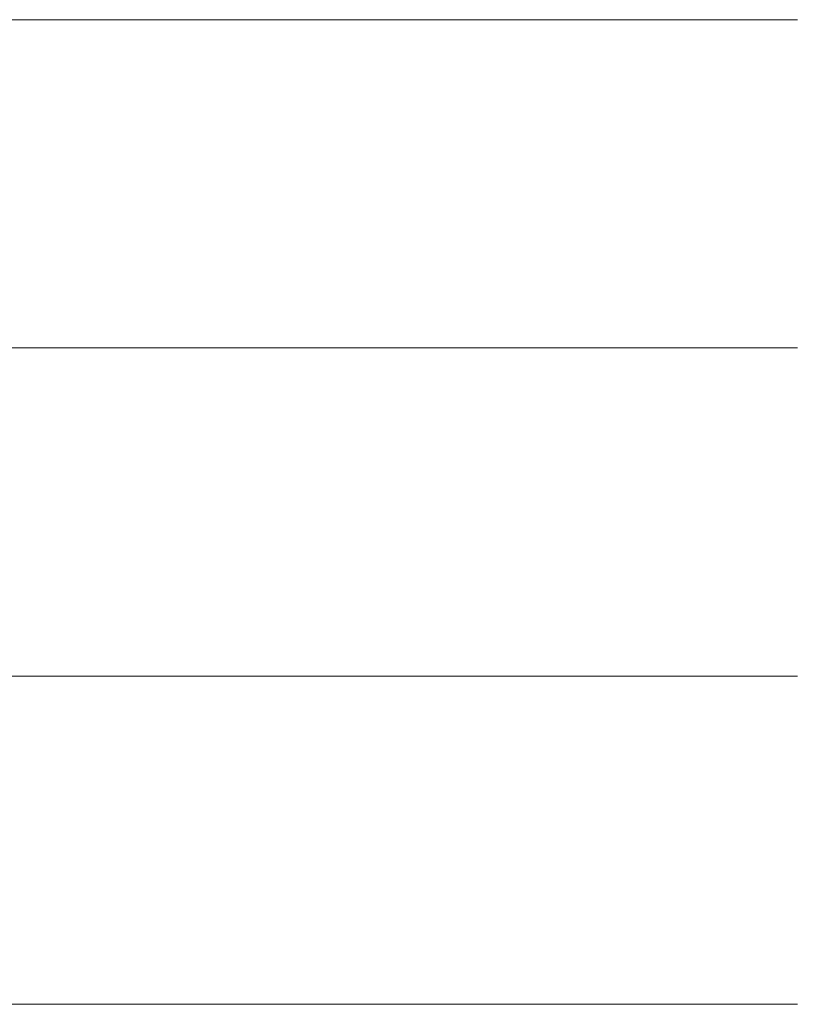
# Model space of a CAD drawing. Units: millimetres. Extents: x 59 to 11996, y 24 to 8424.
# Drawn here: x 8369 to 8386, y 483 to 504 of the extents above; entities that cross this region are included whole.
import ezdxf

# ---------------------------------------------------------------- set-up
doc = ezdxf.new("R2010")
doc.units = ezdxf.units.MM
doc.header["$MEASUREMENT"] = 0
doc.layers.add('(1) Shape lines', color=7, linetype='Continuous', lineweight=35)

# ---------------------------------------------------------------- blocks, each defined once
blk = doc.blocks.new('HATCH_219_9bbb82b6-5fb6-4244-a7c9-8f60ad32be5d')
at = {"layer": '(1) Shape lines', "color": 0, "lineweight": 9}
for p, q in [((8371.136, 504), (8368.374, 504)), ((8371.295, 497), (8368.374, 497)), ((8371.454, 490), (8368.374, 490)), ((8371.613, 483), (8368.374, 483))]:
    blk.add_line(p, q, dxfattribs=at)
blk = doc.blocks.new('HATCH_220_55b629c9-bee4-4b17-8d7c-b0994430154f')
at = {"layer": '(1) Shape lines', "color": 0, "lineweight": 9}
for p, q in [((8374.28, 504), (8371.136, 504)), ((8374.28, 497), (8371.295, 497)), ((8374.28, 490), (8371.454, 490)), ((8374.28, 483), (8371.613, 483))]:
    blk.add_line(p, q, dxfattribs=at)
blk = doc.blocks.new('HATCH_225_68619686-ec1c-4aa6-a387-94e45e8bae00')
at = {"layer": '(1) Shape lines', "color": 0, "lineweight": 9}
for p, q in [((8375.441, 504), (8374.28, 504)), ((8375.507, 497), (8374.28, 497)), ((8375.573, 490), (8374.28, 490)), ((8375.639, 483), (8374.28, 483))]:
    blk.add_line(p, q, dxfattribs=at)
blk = doc.blocks.new('HATCH_226_bffa9a97-d263-46d0-b3ec-b61474ada238')
at = {"layer": '(1) Shape lines', "color": 0, "lineweight": 9}
for p, q in [((8376.742, 504), (8375.441, 504)), ((8376.742, 497), (8375.507, 497)), ((8376.742, 490), (8375.573, 490)), ((8376.742, 483), (8375.639, 483))]:
    blk.add_line(p, q, dxfattribs=at)
blk = doc.blocks.new('HATCH_231_42c0e939-2106-47e6-8ef1-d06870cc2e93')
at = {"layer": '(1) Shape lines', "color": 0, "lineweight": 9}
for p, q in [((8377.545, 504), (8376.742, 504)), ((8377.59, 497), (8376.742, 497)), ((8377.636, 490), (8376.742, 490)), ((8377.681, 483), (8376.742, 483))]:
    blk.add_line(p, q, dxfattribs=at)
blk = doc.blocks.new('HATCH_232_3852d6ce-f46e-4668-bc1c-f4622fd4894b')
at = {"layer": '(1) Shape lines', "color": 0, "lineweight": 9}
for p, q in [((8378.438, 504), (8377.545, 504)), ((8378.438, 497), (8377.59, 497)), ((8378.438, 490), (8377.636, 490)), ((8378.438, 483), (8377.681, 483))]:
    blk.add_line(p, q, dxfattribs=at)
blk = doc.blocks.new('HATCH_237_e667bae0-18e0-4b8f-bdb0-1cd71390cf4a')
at = {"layer": '(1) Shape lines', "color": 0, "lineweight": 9}
for p, q in [((8378.476, 504), (8378.438, 504)), ((8378.479, 497), (8378.438, 497)), ((8378.481, 490), (8378.438, 490)), ((8378.483, 483), (8378.438, 483))]:
    blk.add_line(p, q, dxfattribs=at)
blk = doc.blocks.new('HATCH_238_9367497f-554a-4ac4-a633-24f7c9113a6e')
at = {"layer": '(1) Shape lines', "color": 0, "lineweight": 9}
for p, q in [((8378.52, 504), (8378.476, 504)), ((8378.52, 497), (8378.479, 497)), ((8378.52, 490), (8378.481, 490)), ((8378.52, 483), (8378.483, 483))]:
    blk.add_line(p, q, dxfattribs=at)
blk = doc.blocks.new('HATCH_243_a4ad91bc-6ef1-42b2-872b-6f91f0dadcc7')
at = {"layer": '(1) Shape lines', "color": 0, "lineweight": 9}
for p, q in [((8378.656, 504), (8378.52, 504)), ((8378.664, 497), (8378.52, 497)), ((8378.672, 490), (8378.52, 490)), ((8378.679, 483), (8378.52, 483))]:
    blk.add_line(p, q, dxfattribs=at)
blk = doc.blocks.new('HATCH_244_86343152-e286-4240-8668-8e3818ff44d9')
at = {"layer": '(1) Shape lines', "color": 0, "lineweight": 9}
for p, q in [((8378.808, 504), (8378.656, 504)), ((8378.808, 497), (8378.664, 497)), ((8378.808, 490), (8378.672, 490)), ((8378.808, 483), (8378.679, 483))]:
    blk.add_line(p, q, dxfattribs=at)
blk = doc.blocks.new('HATCH_249_9bbd8d14-65a4-4431-83a5-640d2acf592d')
at = {"layer": '(1) Shape lines', "color": 0, "lineweight": 9}
for p, q in [((8379.097, 504), (8378.808, 504)), ((8379.113, 497), (8378.808, 497)), ((8379.13, 490), (8378.808, 490)), ((8379.146, 483), (8378.808, 483))]:
    blk.add_line(p, q, dxfattribs=at)
blk = doc.blocks.new('HATCH_250_f29dbdb8-7207-4efa-b83a-22f97b7365f8')
at = {"layer": '(1) Shape lines', "color": 0, "lineweight": 9}
for p, q in [((8379.417, 504), (8379.097, 504)), ((8379.417, 497), (8379.113, 497)), ((8379.417, 490), (8379.13, 490)), ((8379.417, 483), (8379.146, 483))]:
    blk.add_line(p, q, dxfattribs=at)
blk = doc.blocks.new('HATCH_255_47de7b03-3965-4016-8e8a-04839d78c9f3')
at = {"layer": '(1) Shape lines', "color": 0, "lineweight": 9}
for p, q in [((8379.456, 504), (8379.417, 504)), ((8379.458, 497), (8379.417, 497)), ((8379.46, 490), (8379.417, 490)), ((8379.462, 483), (8379.417, 483))]:
    blk.add_line(p, q, dxfattribs=at)
blk = doc.blocks.new('HATCH_256_d7c971f5-ea8f-49bf-a3e9-b2680b8c422f')
at = {"layer": '(1) Shape lines', "color": 0, "lineweight": 9}
for p, q in [((8379.499, 504), (8379.456, 504)), ((8379.499, 497), (8379.458, 497)), ((8379.499, 490), (8379.46, 490)), ((8379.499, 483), (8379.462, 483))]:
    blk.add_line(p, q, dxfattribs=at)
blk = doc.blocks.new('HATCH_261_ab64c8fa-b298-42a7-a326-97c9520225d6')
at = {"layer": '(1) Shape lines', "color": 0, "lineweight": 9}
for p, q in [((8379.506, 504), (8379.499, 504)), ((8379.506, 497), (8379.499, 497)), ((8379.506, 490), (8379.499, 490)), ((8379.507, 483), (8379.499, 483))]:
    blk.add_line(p, q, dxfattribs=at)
blk = doc.blocks.new('HATCH_262_575d5f31-42c0-477f-a50b-c1594febefa8')
at = {"layer": '(1) Shape lines', "color": 0, "lineweight": 9}
for p, q in [((8379.513, 504), (8379.506, 504)), ((8379.513, 497), (8379.506, 497)), ((8379.513, 490), (8379.506, 490)), ((8379.513, 483), (8379.507, 483))]:
    blk.add_line(p, q, dxfattribs=at)
blk = doc.blocks.new('HATCH_267_3c4be1b4-6bfd-48ca-ad15-dd9578e66670')
at = {"layer": '(1) Shape lines', "color": 0, "lineweight": 9}
for p, q in [((8379.892, 504), (8379.513, 504)), ((8379.913, 497), (8379.513, 497)), ((8379.935, 490), (8379.513, 490)), ((8379.956, 483), (8379.513, 483))]:
    blk.add_line(p, q, dxfattribs=at)
blk = doc.blocks.new('HATCH_268_850d4626-2819-499b-8267-c00e8822f4ab')
at = {"layer": '(1) Shape lines', "color": 0, "lineweight": 9}
for p, q in [((8380.31, 504), (8379.892, 504)), ((8380.31, 497), (8379.913, 497)), ((8380.31, 490), (8379.935, 490)), ((8380.31, 483), (8379.956, 483))]:
    blk.add_line(p, q, dxfattribs=at)
blk = doc.blocks.new('HATCH_273_d8d6e06a-83df-47da-9c07-52b0756bf6c2')
at = {"layer": '(1) Shape lines', "color": 0, "lineweight": 9}
for p, q in [((8380.36, 504), (8380.31, 504)), ((8380.363, 497), (8380.31, 497)), ((8380.365, 490), (8380.31, 490)), ((8380.368, 483), (8380.31, 483))]:
    blk.add_line(p, q, dxfattribs=at)
blk = doc.blocks.new('HATCH_274_f021b923-6298-4910-b983-c671b33e7da0')
at = {"layer": '(1) Shape lines', "color": 0, "lineweight": 9}
for p, q in [((8380.415, 504), (8380.36, 504)), ((8380.415, 497), (8380.363, 497)), ((8380.415, 490), (8380.365, 490)), ((8380.415, 483), (8380.368, 483))]:
    blk.add_line(p, q, dxfattribs=at)
blk = doc.blocks.new('HATCH_279_256b54dd-25b8-4be3-a885-8e48fa3df54c')
at = {"layer": '(1) Shape lines', "color": 0, "lineweight": 9}
for p, q in [((8380.685, 504), (8380.415, 504)), ((8380.701, 497), (8380.415, 497)), ((8380.716, 490), (8380.415, 490)), ((8380.731, 483), (8380.415, 483))]:
    blk.add_line(p, q, dxfattribs=at)
blk = doc.blocks.new('HATCH_280_ef463e5e-08a2-40d9-9a1a-961d54586b91')
at = {"layer": '(1) Shape lines', "color": 0, "lineweight": 9}
for p, q in [((8380.983, 504), (8380.685, 504)), ((8380.983, 497), (8380.701, 497)), ((8380.983, 490), (8380.716, 490)), ((8380.983, 483), (8380.731, 483))]:
    blk.add_line(p, q, dxfattribs=at)
blk = doc.blocks.new('HATCH_285_4e348dde-1f05-4c31-ac1b-afb48566b14e')
at = {"layer": '(1) Shape lines', "color": 0, "lineweight": 9}
for p, q in [((8381.048, 504), (8380.983, 504)), ((8381.052, 497), (8380.983, 497)), ((8381.056, 490), (8380.983, 490)), ((8381.059, 483), (8380.983, 483))]:
    blk.add_line(p, q, dxfattribs=at)
blk = doc.blocks.new('HATCH_286_314d1436-1561-45df-914c-94af4b1aedf2')
at = {"layer": '(1) Shape lines', "color": 0, "lineweight": 9}
for p, q in [((8381.12, 504), (8381.048, 504)), ((8381.12, 497), (8381.052, 497)), ((8381.12, 490), (8381.056, 490)), ((8381.12, 483), (8381.059, 483))]:
    blk.add_line(p, q, dxfattribs=at)
blk = doc.blocks.new('HATCH_291_acbe1009-51e5-42b6-a0e3-2172605f059a')
at = {"layer": '(1) Shape lines', "color": 0, "lineweight": 9}
for p, q in [((8381.171, 504), (8381.12, 504)), ((8381.174, 497), (8381.12, 497)), ((8381.177, 490), (8381.12, 490)), ((8381.18, 483), (8381.12, 483))]:
    blk.add_line(p, q, dxfattribs=at)
blk = doc.blocks.new('HATCH_292_dd827a5e-c4fc-4e5c-8325-1bebb1e5f974')
at = {"layer": '(1) Shape lines', "color": 0, "lineweight": 9}
for p, q in [((8381.228, 504), (8381.171, 504)), ((8381.228, 497), (8381.174, 497)), ((8381.228, 490), (8381.177, 490)), ((8381.228, 483), (8381.18, 483))]:
    blk.add_line(p, q, dxfattribs=at)
blk = doc.blocks.new('HATCH_297_2400eea5-3a6e-4e41-a338-20a177264c20')
at = {"layer": '(1) Shape lines', "color": 0, "lineweight": 9}
for p, q in [((8381.524, 504), (8381.228, 504)), ((8381.541, 497), (8381.228, 497)), ((8381.558, 490), (8381.228, 490)), ((8381.574, 483), (8381.228, 483))]:
    blk.add_line(p, q, dxfattribs=at)
blk = doc.blocks.new('HATCH_298_fe13f088-a6a2-486b-b640-bd20fd93296c')
at = {"layer": '(1) Shape lines', "color": 0, "lineweight": 9}
for p, q in [((8381.85, 504), (8381.524, 504)), ((8381.85, 497), (8381.541, 497)), ((8381.85, 490), (8381.558, 490)), ((8381.85, 483), (8381.574, 483))]:
    blk.add_line(p, q, dxfattribs=at)
blk = doc.blocks.new('HATCH_303_f2f4a773-776c-4f13-af6f-ead1c7f680f0')
at = {"layer": '(1) Shape lines', "color": 0, "lineweight": 9}
for p, q in [((8381.901, 504), (8381.85, 504)), ((8381.904, 497), (8381.85, 497)), ((8381.907, 490), (8381.85, 490)), ((8381.91, 483), (8381.85, 483))]:
    blk.add_line(p, q, dxfattribs=at)
blk = doc.blocks.new('HATCH_304_8776198a-1eee-4420-8d1f-cca220288566')
at = {"layer": '(1) Shape lines', "color": 0, "lineweight": 9}
for p, q in [((8381.957, 504), (8381.901, 504)), ((8381.957, 497), (8381.904, 497)), ((8381.957, 490), (8381.907, 490)), ((8381.957, 483), (8381.91, 483))]:
    blk.add_line(p, q, dxfattribs=at)
blk = doc.blocks.new('HATCH_309_faa2069f-6cf4-462e-8e00-3d90fdf49d6f')
at = {"layer": '(1) Shape lines', "color": 0, "lineweight": 9}
for p, q in [((8382.079, 504), (8381.957, 504)), ((8382.086, 497), (8381.957, 497)), ((8382.092, 490), (8381.957, 490)), ((8382.099, 483), (8381.957, 483))]:
    blk.add_line(p, q, dxfattribs=at)
blk = doc.blocks.new('HATCH_310_bb9769f8-4e58-4b7b-b161-4977345249e6')
at = {"layer": '(1) Shape lines', "color": 0, "lineweight": 9}
for p, q in [((8382.212, 504), (8382.079, 504)), ((8382.212, 497), (8382.086, 497)), ((8382.212, 490), (8382.092, 490)), ((8382.212, 483), (8382.099, 483))]:
    blk.add_line(p, q, dxfattribs=at)
blk = doc.blocks.new('HATCH_315_3e3a0264-8d50-41aa-849b-9eb5f6d5dcdf')
at = {"layer": '(1) Shape lines', "color": 0, "lineweight": 9}
for p, q in [((8382.351, 504), (8382.212, 504)), ((8382.358, 497), (8382.212, 497)), ((8382.366, 490), (8382.212, 490)), ((8382.374, 483), (8382.212, 483))]:
    blk.add_line(p, q, dxfattribs=at)
blk = doc.blocks.new('HATCH_316_ea6ff262-a93d-4806-baf0-d14d3e83b0a8')
at = {"layer": '(1) Shape lines', "color": 0, "lineweight": 9}
for p, q in [((8382.502, 504), (8382.351, 504)), ((8382.502, 497), (8382.358, 497)), ((8382.502, 490), (8382.366, 490)), ((8382.502, 483), (8382.374, 483))]:
    blk.add_line(p, q, dxfattribs=at)
blk = doc.blocks.new('HATCH_321_4264d681-d1fb-4975-b669-f67f7d7d2868')
at = {"layer": '(1) Shape lines', "color": 0, "lineweight": 9}
for p, q in [((8382.552, 504), (8382.502, 504)), ((8382.555, 497), (8382.502, 497)), ((8382.557, 490), (8382.502, 490)), ((8382.56, 483), (8382.502, 483))]:
    blk.add_line(p, q, dxfattribs=at)
blk = doc.blocks.new('HATCH_322_99da5dac-6dc6-4bbd-aebb-4d4866d66b9a')
at = {"layer": '(1) Shape lines', "color": 0, "lineweight": 9}
for p, q in [((8382.606, 504), (8382.552, 504)), ((8382.606, 497), (8382.555, 497)), ((8382.606, 490), (8382.557, 490)), ((8382.606, 483), (8382.56, 483))]:
    blk.add_line(p, q, dxfattribs=at)
blk = doc.blocks.new('HATCH_327_7288c3ba-4b23-43c2-8ac0-cd42f68d53cb')
at = {"layer": '(1) Shape lines', "color": 0, "lineweight": 9}
for p, q in [((8382.833, 504), (8382.606, 504)), ((8382.846, 497), (8382.606, 497)), ((8382.859, 490), (8382.606, 490)), ((8382.871, 483), (8382.606, 483))]:
    blk.add_line(p, q, dxfattribs=at)
blk = doc.blocks.new('HATCH_328_6508cd3f-9ab9-4415-82df-c5345126fb2c')
at = {"layer": '(1) Shape lines', "color": 0, "lineweight": 9}
for p, q in [((8383.082, 504), (8382.833, 504)), ((8383.082, 497), (8382.846, 497)), ((8383.082, 490), (8382.859, 490)), ((8383.082, 483), (8382.871, 483))]:
    blk.add_line(p, q, dxfattribs=at)
blk = doc.blocks.new('HATCH_333_14555dcd-cedb-453d-bcd0-c5fcc6b33c42')
at = {"layer": '(1) Shape lines', "color": 0, "lineweight": 9}
for p, q in [((8383.128, 504), (8383.082, 504)), ((8383.13, 497), (8383.082, 497)), ((8383.133, 490), (8383.082, 490)), ((8383.136, 483), (8383.082, 483))]:
    blk.add_line(p, q, dxfattribs=at)
blk = doc.blocks.new('HATCH_334_c13afaff-6f05-4243-8238-897adfaf99d3')
at = {"layer": '(1) Shape lines', "color": 0, "lineweight": 9}
for p, q in [((8383.178, 504), (8383.128, 504)), ((8383.178, 497), (8383.13, 497)), ((8383.178, 490), (8383.133, 490)), ((8383.178, 483), (8383.136, 483))]:
    blk.add_line(p, q, dxfattribs=at)
blk = doc.blocks.new('HATCH_339_3c737b49-3586-41ca-bef1-16c532c667bd')
at = {"layer": '(1) Shape lines', "color": 0, "lineweight": 9}
for p, q in [((8383.19, 504), (8383.178, 504)), ((8383.19, 497), (8383.178, 497)), ((8383.191, 490), (8383.178, 490)), ((8383.192, 483), (8383.178, 483))]:
    blk.add_line(p, q, dxfattribs=at)
blk = doc.blocks.new('HATCH_340_f87434f7-571f-4c3b-b36d-4935395e37d6')
at = {"layer": '(1) Shape lines', "color": 0, "lineweight": 9}
for p, q in [((8383.203, 504), (8383.19, 504)), ((8383.203, 497), (8383.19, 497)), ((8383.203, 490), (8383.191, 490)), ((8383.203, 483), (8383.192, 483))]:
    blk.add_line(p, q, dxfattribs=at)
blk = doc.blocks.new('HATCH_345_6b2b8911-f9be-4271-9d4e-bc7cbda7f4cf')
at = {"layer": '(1) Shape lines', "color": 0, "lineweight": 9}
for p, q in [((8383.383, 504), (8383.203, 504)), ((8383.393, 497), (8383.203, 497)), ((8383.403, 490), (8383.203, 490)), ((8383.413, 483), (8383.203, 483))]:
    blk.add_line(p, q, dxfattribs=at)
blk = doc.blocks.new('HATCH_346_3b5359b8-5108-422d-94b1-ba1af10d8cbb')
at = {"layer": '(1) Shape lines', "color": 0, "lineweight": 9}
for p, q in [((8383.579, 504), (8383.383, 504)), ((8383.579, 497), (8383.393, 497)), ((8383.579, 490), (8383.403, 490)), ((8383.579, 483), (8383.413, 483))]:
    blk.add_line(p, q, dxfattribs=at)
blk = doc.blocks.new('HATCH_351_652d586d-89c4-40e9-bd78-98edc08b390b')
at = {"layer": '(1) Shape lines', "color": 0, "lineweight": 9}
for p, q in [((8383.585, 504), (8383.579, 504)), ((8383.585, 497), (8383.579, 497)), ((8383.585, 490), (8383.579, 490)), ((8383.586, 483), (8383.579, 483))]:
    blk.add_line(p, q, dxfattribs=at)
blk = doc.blocks.new('HATCH_352_226b3b02-d281-4de1-9ef8-7957e912f7ae')
at = {"layer": '(1) Shape lines', "color": 0, "lineweight": 9}
for p, q in [((8383.591, 504), (8383.585, 504)), ((8383.591, 497), (8383.585, 497)), ((8383.591, 490), (8383.585, 490)), ((8383.591, 483), (8383.586, 483))]:
    blk.add_line(p, q, dxfattribs=at)
blk = doc.blocks.new('HATCH_357_17ee1e13-c62b-44ab-85a0-65bab85db3da')
at = {"layer": '(1) Shape lines', "color": 0, "lineweight": 9}
for p, q in [((8383.632, 504), (8383.591, 504)), ((8383.634, 497), (8383.591, 497)), ((8383.637, 490), (8383.591, 490)), ((8383.639, 483), (8383.591, 483))]:
    blk.add_line(p, q, dxfattribs=at)
blk = doc.blocks.new('HATCH_358_0889a02f-dbc7-48f2-a016-6bd94ec7c75d')
at = {"layer": '(1) Shape lines', "color": 0, "lineweight": 9}
for p, q in [((8383.677, 504), (8383.632, 504)), ((8383.677, 497), (8383.634, 497)), ((8383.677, 490), (8383.637, 490)), ((8383.677, 483), (8383.639, 483))]:
    blk.add_line(p, q, dxfattribs=at)
blk = doc.blocks.new('HATCH_363_886f9759-5c59-45e2-af7b-a169f40a8c6e')
at = {"layer": '(1) Shape lines', "color": 0, "lineweight": 9}
for p, q in [((8383.819, 504), (8383.677, 504)), ((8383.827, 497), (8383.677, 497)), ((8383.835, 490), (8383.677, 490)), ((8383.842, 483), (8383.677, 483))]:
    blk.add_line(p, q, dxfattribs=at)
blk = doc.blocks.new('HATCH_364_5b140f05-eea1-4205-a872-9a5566b33280')
at = {"layer": '(1) Shape lines', "color": 0, "lineweight": 9}
for p, q in [((8383.973, 504), (8383.819, 504)), ((8383.973, 497), (8383.827, 497)), ((8383.973, 490), (8383.835, 490)), ((8383.973, 483), (8383.842, 483))]:
    blk.add_line(p, q, dxfattribs=at)
blk = doc.blocks.new('HATCH_369_f4c8aca0-f7c4-4cf7-9fcd-926f9121ceed')
at = {"layer": '(1) Shape lines', "color": 0, "lineweight": 9}
for p, q in [((8384.001, 504), (8383.973, 504)), ((8384.003, 497), (8383.973, 497)), ((8384.005, 490), (8383.973, 490)), ((8384.006, 483), (8383.973, 483))]:
    blk.add_line(p, q, dxfattribs=at)
blk = doc.blocks.new('HATCH_370_73dfe351-7fdb-420b-ad23-a63e5a2c08ec')
at = {"layer": '(1) Shape lines', "color": 0, "lineweight": 9}
for p, q in [((8384.032, 504), (8384.001, 504)), ((8384.032, 497), (8384.003, 497)), ((8384.032, 490), (8384.005, 490)), ((8384.032, 483), (8384.006, 483))]:
    blk.add_line(p, q, dxfattribs=at)
blk = doc.blocks.new('HATCH_375_99d3f2a6-df7b-4cc2-a056-a43f0cd46530')
at = {"layer": '(1) Shape lines', "color": 0, "lineweight": 9}
for p, q in [((8384.069, 504), (8384.032, 504)), ((8384.071, 497), (8384.032, 497)), ((8384.073, 490), (8384.032, 490)), ((8384.075, 483), (8384.032, 483))]:
    blk.add_line(p, q, dxfattribs=at)
blk = doc.blocks.new('HATCH_376_fc054929-d7ac-4a37-9ce0-85ca185cd66b')
at = {"layer": '(1) Shape lines', "color": 0, "lineweight": 9}
for p, q in [((8384.108, 504), (8384.069, 504)), ((8384.108, 497), (8384.071, 497)), ((8384.108, 490), (8384.073, 490)), ((8384.108, 483), (8384.075, 483))]:
    blk.add_line(p, q, dxfattribs=at)
blk = doc.blocks.new('HATCH_381_3eb0bae9-8f16-4de3-9ad8-534763608d72')
at = {"layer": '(1) Shape lines', "color": 0, "lineweight": 9}
for p, q in [((8384.253, 504), (8384.108, 504)), ((8384.261, 497), (8384.108, 497)), ((8384.269, 490), (8384.108, 490)), ((8384.277, 483), (8384.108, 483))]:
    blk.add_line(p, q, dxfattribs=at)
blk = doc.blocks.new('HATCH_382_0fa53117-c1c8-4b29-ab9f-d2db1d64d70e')
at = {"layer": '(1) Shape lines', "color": 0, "lineweight": 9}
for p, q in [((8384.41, 504), (8384.253, 504)), ((8384.41, 497), (8384.261, 497)), ((8384.41, 490), (8384.269, 490)), ((8384.41, 483), (8384.277, 483))]:
    blk.add_line(p, q, dxfattribs=at)
blk = doc.blocks.new('HATCH_387_1104ddfe-9a6f-4b85-a0b4-65b3cb9bff40')
at = {"layer": '(1) Shape lines', "color": 0, "lineweight": 9}
for p, q in [((8384.44, 504), (8384.41, 504)), ((8384.442, 497), (8384.41, 497)), ((8384.444, 490), (8384.41, 490)), ((8384.445, 483), (8384.41, 483))]:
    blk.add_line(p, q, dxfattribs=at)
blk = doc.blocks.new('HATCH_388_cf8b52e1-12da-4f78-927c-c3e71388b0fa')
at = {"layer": '(1) Shape lines', "color": 0, "lineweight": 9}
for p, q in [((8384.473, 504), (8384.44, 504)), ((8384.473, 497), (8384.442, 497)), ((8384.473, 490), (8384.444, 490)), ((8384.473, 483), (8384.445, 483))]:
    blk.add_line(p, q, dxfattribs=at)
blk = doc.blocks.new('HATCH_393_20dc81b6-078b-4ad9-b40a-ba2311c7606e')
at = {"layer": '(1) Shape lines', "color": 0, "lineweight": 9}
for p, q in [((8384.505, 504), (8384.473, 504)), ((8384.507, 497), (8384.473, 497)), ((8384.509, 490), (8384.473, 490)), ((8384.511, 483), (8384.473, 483))]:
    blk.add_line(p, q, dxfattribs=at)
blk = doc.blocks.new('HATCH_394_8ebccffc-9225-4213-9a6a-038d98538a85')
at = {"layer": '(1) Shape lines', "color": 0, "lineweight": 9}
for p, q in [((8384.541, 504), (8384.505, 504)), ((8384.541, 497), (8384.507, 497)), ((8384.541, 490), (8384.509, 490)), ((8384.541, 483), (8384.511, 483))]:
    blk.add_line(p, q, dxfattribs=at)
blk = doc.blocks.new('HATCH_399_9ce346c4-7ebe-4797-968f-fde382baf7d7')
at = {"layer": '(1) Shape lines', "color": 0, "lineweight": 9}
for p, q in [((8384.63, 504), (8384.541, 504)), ((8384.635, 497), (8384.541, 497)), ((8384.64, 490), (8384.541, 490)), ((8384.645, 483), (8384.541, 483))]:
    blk.add_line(p, q, dxfattribs=at)
blk = doc.blocks.new('HATCH_400_de21be1c-9825-4329-abca-33b6ff48b273')
at = {"layer": '(1) Shape lines', "color": 0, "lineweight": 9}
for p, q in [((8384.727, 504), (8384.63, 504)), ((8384.727, 497), (8384.635, 497)), ((8384.727, 490), (8384.64, 490)), ((8384.727, 483), (8384.645, 483))]:
    blk.add_line(p, q, dxfattribs=at)
blk = doc.blocks.new('HATCH_405_d5f7a792-4794-4d1a-b153-93b4d61b0593')
at = {"layer": '(1) Shape lines', "color": 0, "lineweight": 9}
for p, q in [((8384.751, 504), (8384.727, 504)), ((8384.753, 497), (8384.727, 497)), ((8384.754, 490), (8384.727, 490)), ((8384.755, 483), (8384.727, 483))]:
    blk.add_line(p, q, dxfattribs=at)
blk = doc.blocks.new('HATCH_406_defe145e-378e-4d2a-b1f3-94dc2cb23429')
at = {"layer": '(1) Shape lines', "color": 0, "lineweight": 9}
for p, q in [((8384.777, 504), (8384.751, 504)), ((8384.777, 497), (8384.753, 497)), ((8384.777, 490), (8384.754, 490)), ((8384.777, 483), (8384.755, 483))]:
    blk.add_line(p, q, dxfattribs=at)
blk = doc.blocks.new('HATCH_411_d255fe26-10d4-4e4c-8c55-f82fb5810a0a')
at = {"layer": '(1) Shape lines', "color": 0, "lineweight": 9}
for p, q in [((8384.848, 504), (8384.777, 504)), ((8384.852, 497), (8384.777, 497)), ((8384.855, 490), (8384.777, 490)), ((8384.859, 483), (8384.777, 483))]:
    blk.add_line(p, q, dxfattribs=at)
blk = doc.blocks.new('HATCH_412_1932688e-7c8a-4af1-b76a-f960f2e8db26')
at = {"layer": '(1) Shape lines', "color": 0, "lineweight": 9}
for p, q in [((8384.924, 504), (8384.848, 504)), ((8384.924, 497), (8384.852, 497)), ((8384.924, 490), (8384.855, 490)), ((8384.924, 483), (8384.859, 483))]:
    blk.add_line(p, q, dxfattribs=at)
blk = doc.blocks.new('HATCH_417_642d3cfb-787a-4704-855a-1db5db4e4ec9')
at = {"layer": '(1) Shape lines', "color": 0, "lineweight": 9}
for p, q in [((8384.954, 504), (8384.924, 504)), ((8384.956, 497), (8384.924, 497)), ((8384.957, 490), (8384.924, 490)), ((8384.959, 483), (8384.924, 483))]:
    blk.add_line(p, q, dxfattribs=at)
blk = doc.blocks.new('HATCH_418_e30e1b72-0c3b-453b-b3e6-b6307ab62cf2')
at = {"layer": '(1) Shape lines', "color": 0, "lineweight": 9}
for p, q in [((8384.987, 504), (8384.954, 504)), ((8384.987, 497), (8384.956, 497)), ((8384.987, 490), (8384.957, 490)), ((8384.987, 483), (8384.959, 483))]:
    blk.add_line(p, q, dxfattribs=at)
blk = doc.blocks.new('HATCH_423_e5b4d726-917d-43a0-acc6-ea4e33efc180')
at = {"layer": '(1) Shape lines', "color": 0, "lineweight": 9}
for p, q in [((8385.085, 504), (8384.987, 504)), ((8385.09, 497), (8384.987, 497)), ((8385.096, 490), (8384.987, 490)), ((8385.101, 483), (8384.987, 483))]:
    blk.add_line(p, q, dxfattribs=at)
blk = doc.blocks.new('HATCH_424_bc4bd0a3-38c2-4db6-96b9-f0eebca66a54')
at = {"layer": '(1) Shape lines', "color": 0, "lineweight": 9}
for p, q in [((8385.192, 504), (8385.085, 504)), ((8385.192, 497), (8385.09, 497)), ((8385.192, 490), (8385.096, 490)), ((8385.192, 483), (8385.101, 483))]:
    blk.add_line(p, q, dxfattribs=at)
blk = doc.blocks.new('HATCH_429_59b2b91a-2d90-4922-92ba-a47ddb7ea26a')
at = {"layer": '(1) Shape lines', "color": 0, "lineweight": 9}
for p, q in [((8385.2, 504), (8385.192, 504)), ((8385.201, 497), (8385.192, 497)), ((8385.201, 490), (8385.192, 490)), ((8385.202, 483), (8385.192, 483))]:
    blk.add_line(p, q, dxfattribs=at)
blk = doc.blocks.new('HATCH_430_59f1bc28-c477-4015-a612-543f27042086')
at = {"layer": '(1) Shape lines', "color": 0, "lineweight": 9}
for p, q in [((8385.209, 504), (8385.2, 504)), ((8385.209, 497), (8385.201, 497)), ((8385.209, 490), (8385.201, 490)), ((8385.209, 483), (8385.202, 483))]:
    blk.add_line(p, q, dxfattribs=at)
blk = doc.blocks.new('HATCH_435_790da646-acda-497c-baa2-d7c3f3ef69f4')
at = {"layer": '(1) Shape lines', "color": 0, "lineweight": 9}
for p, q in [((8385.213, 504), (8385.209, 504)), ((8385.213, 497), (8385.209, 497)), ((8385.214, 490), (8385.209, 490)), ((8385.214, 483), (8385.209, 483))]:
    blk.add_line(p, q, dxfattribs=at)
blk = doc.blocks.new('HATCH_436_3e4325c7-a982-4a02-8f25-b109b5530a0d')
at = {"layer": '(1) Shape lines', "color": 0, "lineweight": 9}
for p, q in [((8385.217, 504), (8385.213, 504)), ((8385.217, 497), (8385.213, 497)), ((8385.217, 490), (8385.214, 490)), ((8385.217, 483), (8385.214, 483))]:
    blk.add_line(p, q, dxfattribs=at)
blk = doc.blocks.new('HATCH_441_be897a72-2f40-4f69-9876-78368fb6b155')
at = {"layer": '(1) Shape lines', "color": 0, "lineweight": 9}
for p, q in [((8385.33, 504), (8385.217, 504)), ((8385.336, 497), (8385.217, 497)), ((8385.342, 490), (8385.217, 490)), ((8385.348, 483), (8385.217, 483))]:
    blk.add_line(p, q, dxfattribs=at)
blk = doc.blocks.new('HATCH_442_01456ea0-a4e5-40e0-951d-b29fb8c5fdb7')
at = {"layer": '(1) Shape lines', "color": 0, "lineweight": 9}
for p, q in [((8385.452, 504), (8385.33, 504)), ((8385.452, 497), (8385.336, 497)), ((8385.452, 490), (8385.342, 490)), ((8385.452, 483), (8385.348, 483))]:
    blk.add_line(p, q, dxfattribs=at)
blk = doc.blocks.new('HATCH_447_a6d033cb-09bb-475c-96f8-5c2083f23906')
at = {"layer": '(1) Shape lines', "color": 0, "lineweight": 9}
for p, q in [((8385.455, 504), (8385.452, 504)), ((8385.455, 497), (8385.452, 497)), ((8385.455, 490), (8385.452, 490)), ((8385.456, 483), (8385.452, 483))]:
    blk.add_line(p, q, dxfattribs=at)
blk = doc.blocks.new('HATCH_448_6379685f-11f4-4076-9a56-dff25e97445a')
at = {"layer": '(1) Shape lines', "color": 0, "lineweight": 9}
for p, q in [((8385.459, 504), (8385.455, 504)), ((8385.459, 497), (8385.455, 497)), ((8385.459, 490), (8385.455, 490)), ((8385.459, 483), (8385.456, 483))]:
    blk.add_line(p, q, dxfattribs=at)
blk = doc.blocks.new('HATCH_453_a673345c-5b7b-4093-80f8-8d7dcacba904')
at = {"layer": '(1) Shape lines', "color": 0, "lineweight": 9}
for p, q in [((8385.494, 504), (8385.459, 504)), ((8385.496, 497), (8385.459, 497)), ((8385.498, 490), (8385.459, 490)), ((8385.5, 483), (8385.459, 483))]:
    blk.add_line(p, q, dxfattribs=at)
blk = doc.blocks.new('HATCH_454_4cacb75b-ebc9-45f9-9731-61dd05412846')
at = {"layer": '(1) Shape lines', "color": 0, "lineweight": 9}
for p, q in [((8385.532, 504), (8385.494, 504)), ((8385.532, 497), (8385.496, 497)), ((8385.532, 490), (8385.498, 490)), ((8385.532, 483), (8385.5, 483))]:
    blk.add_line(p, q, dxfattribs=at)
blk = doc.blocks.new('HATCH_457_1625bdbb-8dcc-4810-b03f-4f6050dfe7e5')
at = {"layer": '(1) Shape lines', "color": 0, "lineweight": 9}
for p, q in [((8385.538, 504), (8385.532, 504)), ((8385.539, 497), (8385.532, 497)), ((8385.539, 490), (8385.532, 490)), ((8385.539, 483), (8385.532, 483))]:
    blk.add_line(p, q, dxfattribs=at)
blk = doc.blocks.new('HATCH_458_a33c46ca-4718-49fe-9f0b-d18eb88ff3d8')
at = {"layer": '(1) Shape lines', "color": 0, "lineweight": 9}
for p, q in [((8385.545, 504), (8385.538, 504)), ((8385.545, 497), (8385.539, 497)), ((8385.545, 490), (8385.539, 490)), ((8385.545, 483), (8385.539, 483))]:
    blk.add_line(p, q, dxfattribs=at)
blk = doc.blocks.new('HATCH_461_6a3249f1-9b25-4896-a31f-fc11c8632e57')
at = {"layer": '(1) Shape lines', "color": 0, "lineweight": 9}
for p, q in [((8385.763, 504), (8385.545, 504)), ((8385.775, 497), (8385.545, 497)), ((8385.787, 490), (8385.545, 490)), ((8385.799, 483), (8385.545, 483))]:
    blk.add_line(p, q, dxfattribs=at)
blk = doc.blocks.new('HATCH_462_e68671bd-60ce-437d-8a1a-85f49cd4ee0b')
at = {"layer": '(1) Shape lines', "color": 0, "lineweight": 9}
for p, q in [((8385.999, 504), (8385.763, 504)), ((8385.999, 497), (8385.775, 497)), ((8385.999, 490), (8385.787, 490)), ((8385.999, 483), (8385.799, 483))]:
    blk.add_line(p, q, dxfattribs=at)
blk = doc.blocks.new('HATCH_465_2f17009b-0e60-4302-ac67-9135209ebb81')
at = {"layer": '(1) Shape lines', "color": 0, "lineweight": 9}
for p, q in [((8386.015, 504), (8385.999, 504)), ((8386.016, 497), (8385.999, 497)), ((8386.017, 490), (8385.999, 490)), ((8386.018, 483), (8385.999, 483))]:
    blk.add_line(p, q, dxfattribs=at)
blk = doc.blocks.new('HATCH_466_01a46d4e-9c1e-4d1c-b615-4d85ae3a3848')
at = {"layer": '(1) Shape lines', "color": 0, "lineweight": 9}
for p, q in [((8386.032, 504), (8386.015, 504)), ((8386.032, 497), (8386.016, 497)), ((8386.032, 490), (8386.017, 490)), ((8386.032, 483), (8386.018, 483))]:
    blk.add_line(p, q, dxfattribs=at)
blk = doc.blocks.new('GROUP_0_52bcaf1c-9e09-40ce-bde9-29bd3f5eda21')
at = {"layer": '(1) Shape lines', "color": 154, "linetype": 'ByBlock'}
for name in ['HATCH_219_9bbb82b6-5fb6-4244-a7c9-8f60ad32be5d', 'HATCH_220_55b629c9-bee4-4b17-8d7c-b0994430154f', 'HATCH_225_68619686-ec1c-4aa6-a387-94e45e8bae00', 'HATCH_226_bffa9a97-d263-46d0-b3ec-b61474ada238', 'HATCH_231_42c0e939-2106-47e6-8ef1-d06870cc2e93', 'HATCH_232_3852d6ce-f46e-4668-bc1c-f4622fd4894b', 'HATCH_237_e667bae0-18e0-4b8f-bdb0-1cd71390cf4a', 'HATCH_238_9367497f-554a-4ac4-a633-24f7c9113a6e', 'HATCH_243_a4ad91bc-6ef1-42b2-872b-6f91f0dadcc7', 'HATCH_244_86343152-e286-4240-8668-8e3818ff44d9', 'HATCH_249_9bbd8d14-65a4-4431-83a5-640d2acf592d', 'HATCH_250_f29dbdb8-7207-4efa-b83a-22f97b7365f8', 'HATCH_255_47de7b03-3965-4016-8e8a-04839d78c9f3', 'HATCH_256_d7c971f5-ea8f-49bf-a3e9-b2680b8c422f', 'HATCH_261_ab64c8fa-b298-42a7-a326-97c9520225d6', 'HATCH_262_575d5f31-42c0-477f-a50b-c1594febefa8', 'HATCH_267_3c4be1b4-6bfd-48ca-ad15-dd9578e66670', 'HATCH_268_850d4626-2819-499b-8267-c00e8822f4ab', 'HATCH_273_d8d6e06a-83df-47da-9c07-52b0756bf6c2', 'HATCH_274_f021b923-6298-4910-b983-c671b33e7da0', 'HATCH_279_256b54dd-25b8-4be3-a885-8e48fa3df54c', 'HATCH_280_ef463e5e-08a2-40d9-9a1a-961d54586b91', 'HATCH_285_4e348dde-1f05-4c31-ac1b-afb48566b14e', 'HATCH_286_314d1436-1561-45df-914c-94af4b1aedf2', 'HATCH_291_acbe1009-51e5-42b6-a0e3-2172605f059a', 'HATCH_292_dd827a5e-c4fc-4e5c-8325-1bebb1e5f974', 'HATCH_297_2400eea5-3a6e-4e41-a338-20a177264c20', 'HATCH_298_fe13f088-a6a2-486b-b640-bd20fd93296c', 'HATCH_303_f2f4a773-776c-4f13-af6f-ead1c7f680f0', 'HATCH_304_8776198a-1eee-4420-8d1f-cca220288566', 'HATCH_309_faa2069f-6cf4-462e-8e00-3d90fdf49d6f', 'HATCH_310_bb9769f8-4e58-4b7b-b161-4977345249e6', 'HATCH_315_3e3a0264-8d50-41aa-849b-9eb5f6d5dcdf', 'HATCH_316_ea6ff262-a93d-4806-baf0-d14d3e83b0a8', 'HATCH_321_4264d681-d1fb-4975-b669-f67f7d7d2868', 'HATCH_322_99da5dac-6dc6-4bbd-aebb-4d4866d66b9a', 'HATCH_327_7288c3ba-4b23-43c2-8ac0-cd42f68d53cb', 'HATCH_328_6508cd3f-9ab9-4415-82df-c5345126fb2c', 'HATCH_333_14555dcd-cedb-453d-bcd0-c5fcc6b33c42', 'HATCH_334_c13afaff-6f05-4243-8238-897adfaf99d3', 'HATCH_339_3c737b49-3586-41ca-bef1-16c532c667bd', 'HATCH_340_f87434f7-571f-4c3b-b36d-4935395e37d6', 'HATCH_345_6b2b8911-f9be-4271-9d4e-bc7cbda7f4cf', 'HATCH_346_3b5359b8-5108-422d-94b1-ba1af10d8cbb', 'HATCH_351_652d586d-89c4-40e9-bd78-98edc08b390b', 'HATCH_352_226b3b02-d281-4de1-9ef8-7957e912f7ae', 'HATCH_357_17ee1e13-c62b-44ab-85a0-65bab85db3da', 'HATCH_358_0889a02f-dbc7-48f2-a016-6bd94ec7c75d', 'HATCH_363_886f9759-5c59-45e2-af7b-a169f40a8c6e', 'HATCH_364_5b140f05-eea1-4205-a872-9a5566b33280', 'HATCH_369_f4c8aca0-f7c4-4cf7-9fcd-926f9121ceed', 'HATCH_370_73dfe351-7fdb-420b-ad23-a63e5a2c08ec', 'HATCH_375_99d3f2a6-df7b-4cc2-a056-a43f0cd46530', 'HATCH_376_fc054929-d7ac-4a37-9ce0-85ca185cd66b', 'HATCH_381_3eb0bae9-8f16-4de3-9ad8-534763608d72', 'HATCH_382_0fa53117-c1c8-4b29-ab9f-d2db1d64d70e', 'HATCH_387_1104ddfe-9a6f-4b85-a0b4-65b3cb9bff40', 'HATCH_388_cf8b52e1-12da-4f78-927c-c3e71388b0fa', 'HATCH_393_20dc81b6-078b-4ad9-b40a-ba2311c7606e', 'HATCH_394_8ebccffc-9225-4213-9a6a-038d98538a85', 'HATCH_399_9ce346c4-7ebe-4797-968f-fde382baf7d7', 'HATCH_400_de21be1c-9825-4329-abca-33b6ff48b273', 'HATCH_405_d5f7a792-4794-4d1a-b153-93b4d61b0593', 'HATCH_406_defe145e-378e-4d2a-b1f3-94dc2cb23429', 'HATCH_411_d255fe26-10d4-4e4c-8c55-f82fb5810a0a', 'HATCH_412_1932688e-7c8a-4af1-b76a-f960f2e8db26', 'HATCH_417_642d3cfb-787a-4704-855a-1db5db4e4ec9', 'HATCH_418_e30e1b72-0c3b-453b-b3e6-b6307ab62cf2', 'HATCH_423_e5b4d726-917d-43a0-acc6-ea4e33efc180', 'HATCH_424_bc4bd0a3-38c2-4db6-96b9-f0eebca66a54', 'HATCH_429_59b2b91a-2d90-4922-92ba-a47ddb7ea26a', 'HATCH_430_59f1bc28-c477-4015-a612-543f27042086', 'HATCH_435_790da646-acda-497c-baa2-d7c3f3ef69f4', 'HATCH_436_3e4325c7-a982-4a02-8f25-b109b5530a0d', 'HATCH_441_be897a72-2f40-4f69-9876-78368fb6b155', 'HATCH_442_01456ea0-a4e5-40e0-951d-b29fb8c5fdb7', 'HATCH_447_a6d033cb-09bb-475c-96f8-5c2083f23906', 'HATCH_448_6379685f-11f4-4076-9a56-dff25e97445a', 'HATCH_453_a673345c-5b7b-4093-80f8-8d7dcacba904', 'HATCH_454_4cacb75b-ebc9-45f9-9731-61dd05412846', 'HATCH_457_1625bdbb-8dcc-4810-b03f-4f6050dfe7e5', 'HATCH_458_a33c46ca-4718-49fe-9f0b-d18eb88ff3d8', 'HATCH_461_6a3249f1-9b25-4896-a31f-fc11c8632e57', 'HATCH_462_e68671bd-60ce-437d-8a1a-85f49cd4ee0b', 'HATCH_465_2f17009b-0e60-4302-ac67-9135209ebb81', 'HATCH_466_01a46d4e-9c1e-4d1c-b615-4d85ae3a3848']:
    blk.add_blockref(name, (0, 0), dxfattribs=at)

msp = doc.modelspace()

# ---------------------------------------------------------------- block references
at = {"color": 7, "linetype": 'ByBlock'}
msp.add_blockref('GROUP_0_52bcaf1c-9e09-40ce-bde9-29bd3f5eda21', (0, 0), dxfattribs=at)

doc.saveas('drawing.dxf')
